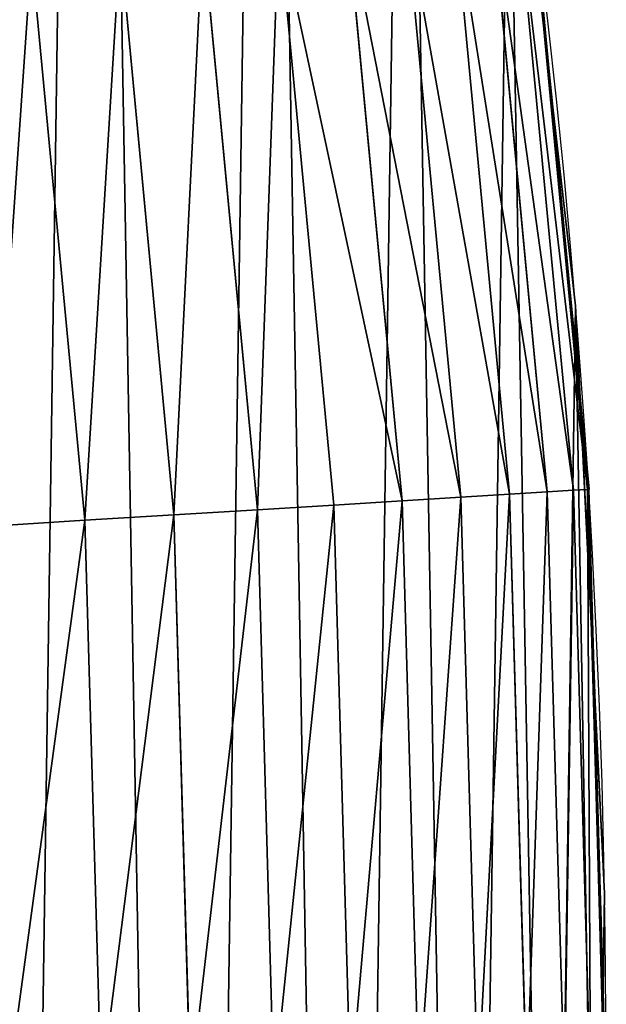
# Model space of a CAD drawing. Extents: x -13 to 1784, y -10 to 639.
# Drawn here: x 1770 to 1784, y 231 to 256 of the extents above; entities that cross this region are included whole.
import ezdxf

# ---------------------------------------------------------------- set-up
doc = ezdxf.new("R2010")
doc.units = 0
doc.header["$LTSCALE"] = 25.4
doc.layers.get('0').update_dxf_attribs({"color": 13, "linetype": 'CONTINUOUS'})

msp = doc.modelspace()

# ---------------------------------------------------------------- linework, layer by layer
at = {"color": 0}
for p, q in [((1782.944947683178, 253.3999781569401, 440), (1782.057271584998, 261.1839168610477, 440)), ((1783.446957202682, 243.897699341984, 444.8444954211096), (1782.035150728168, 258.8436886941338, 444.8444954211096)), ((1783.446957202682, 243.897699341984, 444.8444954211096), (1782.035150728168, 258.8436886941338, 444.8444954211096)), ((1783.797261462704, 243.919254846826, 442.4347560120629), (1782.38329516241, 258.8881090417732, 442.4347560120629)), ((1783.797261462704, 243.919254846826, 442.4347560120629), (1782.38329516241, 258.8881090417732, 442.4347560120629)), ((1782.944947683178, 253.3999781569401, 440), (1782.426020838302, 258.8935604843059, 440)), ((1781.85178242629, 243.7995423923253, 449.4350018913004), (1780.449811115083, 258.6414124839948, 449.4350018913004)), ((1781.85178242629, 243.7995423923253, 449.4350018913004), (1780.449811115083, 258.6414124839948, 449.4350018913004)), ((1782.794970603325, 243.8575802172596, 447.1904813813707), (1781.387183998466, 258.7610135037215, 447.1904813813707)), ((1782.794970603325, 243.8575802172596, 447.1904813813707), (1781.387183998466, 258.7610135037215, 447.1904813813707)), ((1779.156886155846, 243.6337155491054, 453.4775339047579), (1777.771530418875, 258.2996860397387, 453.4775339047579)), ((1779.156886155846, 243.6337155491054, 453.4775339047579), (1777.771530418875, 258.2996860397387, 453.4775339047579)), ((1780.632554532973, 243.7245188320748, 451.5419760184574), (1779.238100457881, 258.4868082354787, 451.5419760184574)), ((1780.632554532973, 243.7245188320748, 451.5419760184574), (1779.238100457881, 258.4868082354787, 451.5419760184574)), ((1777.44849883845, 243.5285922169209, 455.2105612284469), (1776.073676284744, 258.0830539081838, 455.2105612284469)), ((1777.44849883845, 243.5285922169209, 455.2105612284469), (1776.073676284744, 258.0830539081838, 455.2105612284469)), ((1775.534855108805, 243.4108387055093, 456.7131993704971), (1774.171831261342, 257.8403942279295, 456.7131993704971)), ((1775.534855108805, 243.4108387055093, 456.7131993704971), (1774.171831261342, 257.8403942279295, 456.7131993704971)), ((1773.446717016001, 243.2823479164814, 457.9612932452021), (1772.096567732162, 257.575607782011, 457.9612932452021)), ((1773.446717016001, 243.2823479164814, 457.9612932452021), (1772.096567732162, 257.575607782011, 457.9612932452021)), ((1771.217651626659, 243.1451853544565, 458.9347795960336), (1769.881245803694, 257.2929510438394, 458.9347795960336)), ((1771.217651626659, 243.1451853544565, 458.9347795960336), (1769.881245803694, 257.2929510438394, 458.9347795960336)), ((1783.502176655489, 248.5136956790015, 440), (1782.944947683178, 253.3999781569401, 440)), ((1783.607392468809, 246.3870533041667, 440), (1782.944947683178, 253.3999781569401, 440)), ((1783.502176655489, 248.5136956790015), (1783.502176655489, 248.5136956790015, 440)), ((1783.607392468809, 246.3870533041667, 440), (1783.502176655489, 248.5136956790015, 440)), ((1783.502176655489, 248.5136956790015), (1783.502176655489, 248.5136956790015, 440)), ((1783.993949728878, 238.5738831767476, 440), (1783.607392468809, 246.3870533041667, 440)), ((1783.840252201045, 243.9219002244995, 440), (1783.607392468809, 246.3870533041667, 440)), ((1781.85178242629, 243.7995423923253, 449.4350018913004), (1780.632554532973, 243.7245188320748, 451.5419760184574)), ((1781.85178242629, 243.7995423923253, 449.4350018913004), (1780.632554532973, 243.7245188320748, 451.5419760184574)), ((1782.794970603325, 243.8575802172596, 447.1904813813707), (1781.85178242629, 243.7995423923253, 449.4350018913004)), ((1782.794970603325, 243.8575802172596, 447.1904813813707), (1781.85178242629, 243.7995423923253, 449.4350018913004)), ((1782.280047261701, 228.8977565729446, 449.4350018913004), (1781.85178242629, 243.7995423923253, 449.4350018913004)), ((1782.280047261701, 228.8977565729446, 449.4350018913004), (1781.85178242629, 243.7995423923253, 449.4350018913004)), ((1783.446957202682, 243.897699341984, 444.8444954211096), (1782.794970603325, 243.8575802172596, 447.1904813813707)), ((1783.446957202682, 243.897699341984, 444.8444954211096), (1782.794970603325, 243.8575802172596, 447.1904813813707)), ((1783.225011855814, 228.8939826762096, 447.1904813813707), (1782.794970603325, 243.8575802172596, 447.1904813813707)), ((1783.225011855814, 228.8939826762096, 447.1904813813707), (1782.794970603325, 243.8575802172596, 447.1904813813707)), ((1783.797261462704, 243.919254846826, 442.4347560120629), (1783.446957202682, 243.897699341984, 444.8444954211096)), ((1783.797261462704, 243.919254846826, 442.4347560120629), (1783.446957202682, 243.897699341984, 444.8444954211096)), ((1783.878226418112, 228.8913739389939, 444.8444954211096), (1783.446957202682, 243.897699341984, 444.8444954211096)), ((1783.878226418112, 228.8913739389939, 444.8444954211096), (1783.446957202682, 243.897699341984, 444.8444954211096)), ((1783.840252201045, 243.9219002244995, 440), (1783.797261462704, 243.919254846826, 442.4347560120629)), ((1783.840252201045, 243.9219002244995, 440), (1783.797261462704, 243.919254846826, 442.4347560120629)), ((1784.229190447293, 228.8899722970575, 442.4347560120629), (1783.797261462704, 243.919254846826, 442.4347560120629)), ((1784.229190447293, 228.8899722970575, 442.4347560120629), (1783.797261462704, 243.919254846826, 442.4347560120629)), ((1783.993949728878, 238.5738831767476, 440), (1783.840252201045, 243.9219002244995, 440)), ((1777.44849883845, 243.5285922169209, 455.2105612284469), (1775.534855108805, 243.4108387055093, 456.7131993704971)), ((1777.44849883845, 243.5285922169209, 455.2105612284469), (1775.534855108805, 243.4108387055093, 456.7131993704971)), ((1779.156886155846, 243.6337155491054, 453.4775339047579), (1777.44849883845, 243.5285922169209, 455.2105612284469)), ((1779.156886155846, 243.6337155491054, 453.4775339047579), (1777.44849883845, 243.5285922169209, 455.2105612284469)), ((1777.868470452687, 228.9153750481971, 455.2105612284469), (1777.44849883845, 243.5285922169209, 455.2105612284469)), ((1777.868470452687, 228.9153750481971, 455.2105612284469), (1777.44849883845, 243.5285922169209, 455.2105612284469)), ((1780.632554532973, 243.7245188320748, 451.5419760184574), (1779.156886155846, 243.6337155491054, 453.4775339047579)), ((1780.632554532973, 243.7245188320748, 451.5419760184574), (1779.156886155846, 243.6337155491054, 453.4775339047579)), ((1779.580075376578, 228.9085394267631, 453.4775339047579), (1779.156886155846, 243.6337155491054, 453.4775339047579)), ((1779.580075376578, 228.9085394267631, 453.4775339047579), (1779.156886155846, 243.6337155491054, 453.4775339047579)), ((1781.058523053286, 228.9026349633634, 451.5419760184574), (1780.632554532973, 243.7245188320748, 451.5419760184574)), ((1781.058523053286, 228.9026349633634, 451.5419760184574), (1780.632554532973, 243.7245188320748, 451.5419760184574)), ((1773.446717016001, 243.2823479164814, 457.9612932452021), (1771.217651626659, 243.1451853544565, 458.9347795960336)), ((1773.446717016001, 243.2823479164814, 457.9612932452021), (1771.217651626659, 243.1451853544565, 458.9347795960336)), ((1775.534855108805, 243.4108387055093, 456.7131993704971), (1773.446717016001, 243.2823479164814, 457.9612932452021)), ((1775.534855108805, 243.4108387055093, 456.7131993704971), (1773.446717016001, 243.2823479164814, 457.9612932452021)), ((1773.859151604499, 228.9313870293924, 457.9612932452021), (1773.446717016001, 243.2823479164814, 457.9612932452021)), ((1773.859151604499, 228.9313870293924, 457.9612932452021), (1773.446717016001, 243.2823479164814, 457.9612932452021)), ((1775.951222533036, 228.9230319442432, 456.7131993704971), (1775.534855108805, 243.4108387055093, 456.7131993704971)), ((1775.951222533036, 228.9230319442432, 456.7131993704971), (1775.534855108805, 243.4108387055093, 456.7131993704971)), ((1771.217651626659, 243.1451853544565, 458.9347795960336), (1768.883491430312, 243.0015559238269, 459.6180095148613)), ((1771.217651626659, 243.1451853544565, 458.9347795960336), (1768.883491430312, 243.0015559238269, 459.6180095148613)), ((1771.625887954492, 228.9403059946637, 458.9347795960336), (1771.217651626659, 243.1451853544565, 458.9347795960336)), ((1771.625887954492, 228.9403059946637, 458.9347795960336), (1771.217651626659, 243.1451853544565, 458.9347795960336)), ((1784.230099453595, 233.8007792530756, 440), (1783.993949728878, 238.5738831767476, 440)), ((1784.196635519674, 231.5212839593173, 440), (1783.993949728878, 238.5738831767476, 440)), ((1784.196635519674, 231.5212839593173, 440), (1784.230099453595, 233.8007792530756, 440)), ((1784.230099453595, 233.8007792530756), (1784.230099453595, 233.8007792530756, 440)), ((1784.230099453595, 233.8007792530756), (1784.230099453595, 233.8007792530756, 440)), ((1784.081949984725, 223.7091379697606, 440), (1784.196635519674, 231.5212839593173, 440)), ((1784.272262155141, 228.889800281959, 440), (1784.196635519674, 231.5212839593173, 440))]:
    msp.add_line(p, q, dxfattribs=at)
at = {"color": 154}
msp.add_arc((1554.464681371948, 229.8075807831887), 229.8001152746743, 239.771179569038, 59.77117956903879, dxfattribs=at)
msp.add_arc((1554.464681371948, 229.8075807831887), 229.8001152746743, 239.771179569038, 59.77117956903879, dxfattribs=at)
msp.add_arc((1554.464681371948, 229.8075807831887), 229.8001152746743, 239.771179569038, 59.77117956903879, dxfattribs=at)
msp.add_arc((1554.464681371948, 229.8075807831887), 229.8001152746743, 239.771179569038, 59.77117956903879, dxfattribs=at)
msp.add_arc((1554.464681371948, 229.8075807831887), 229.8001152746743, 239.771179569038, 59.77117956903879, dxfattribs=at)
msp.add_arc((1554.464681371948, 229.8075807831887), 229.8001152746743, 239.771179569038, 59.77117956903879, dxfattribs=at)
msp.add_arc((1554.464681371948, 229.8075807831887), 229.8001152746743, 239.771179569038, 59.77117956903879, dxfattribs=at)
msp.add_arc((1554.464681371948, 229.8075807831887), 229.8001152746743, 239.771179569038, 59.77117956903879, dxfattribs=at)
msp.add_arc((1554.464681371948, 229.8075807831887), 229.8001152746743, 239.771179569038, 59.77117956903879, dxfattribs=at)
msp.add_arc((1554.464681371948, 229.8075807831887), 229.8001152746743, 239.771179569038, 59.77117956903879, dxfattribs=at)
msp.add_arc((1554.464681371948, 229.8075807831887), 229.8001152746743, 239.771179569038, 59.77117956903879, dxfattribs=at)
msp.add_arc((1554.464681371948, 229.8075807831887), 229.8001152746743, 239.771179569038, 59.77117956903879, dxfattribs=at)
msp.add_arc((1554.464681371948, 229.8075807831887), 229.8001152746743, 239.771179569038, 59.77117956903879, dxfattribs=at)
msp.add_arc((1554.464681371948, 229.8075807831887), 229.8001152746743, 239.771179569038, 59.77117956903879, dxfattribs=at)
msp.add_arc((1554.464681371948, 229.8075807831887), 229.8001152746743, 239.771179569038, 59.77117956903879, dxfattribs=at)
msp.add_arc((1554.464681371948, 229.8075807831887), 229.8001152746743, 239.771179569038, 59.77117956903879, dxfattribs=at)
msp.add_arc((1554.464681371948, 229.8075807831887), 229.8001152746743, 239.771179569038, 59.77117956903879, dxfattribs=at)
msp.add_arc((1554.464681371948, 229.8075807831887), 229.8001152746743, 239.771179569038, 59.77117956903879, dxfattribs=at)
msp.add_arc((1554.464681371948, 229.8075807831887), 229.8001152746743, 239.771179569038, 59.77117956903879, dxfattribs=at)
msp.add_arc((1554.464681371948, 229.8075807831887), 229.8001152746743, 239.771179569038, 59.77117956903879, dxfattribs=at)
msp.add_arc((1554.464681371948, 229.8075807831887), 229.8001152746743, 239.771179569038, 59.77117956903879, dxfattribs=at)
msp.add_arc((1554.464681371948, 229.8075807831887), 229.8001152746743, 239.771179569038, 59.77117956903879, dxfattribs=at)
msp.add_arc((1554.464681371948, 229.8075807831887), 229.8001152746743, 239.771179569038, 59.77117956903879, dxfattribs=at)
msp.add_arc((1554.464681371948, 229.8075807831887), 229.8001152746743, 239.771179569038, 59.77117956903879, dxfattribs=at)
msp.add_arc((1554.464681371948, 229.8075807831887), 229.8001152746743, 239.771179569038, 59.77117956903879, dxfattribs=at)
msp.add_arc((1554.464681371948, 229.8075807831887), 229.8001152746743, 239.771179569038, 59.77117956903879, dxfattribs=at)
msp.add_arc((1554.464681371948, 229.8075807831887), 229.8001152746743, 239.771179569038, 59.77117956903879, dxfattribs=at)
msp.add_arc((1554.464681371948, 229.8075807831887), 229.8001152746743, 239.771179569038, 59.77117956903879, dxfattribs=at)
msp.add_arc((1554.464681371948, 229.8075807831887), 229.8001152746743, 239.771179569038, 59.77117956903879, dxfattribs=at)
msp.add_arc((1554.464681371948, 229.8075807831887), 229.8001152746743, 239.771179569038, 59.77117956903879, dxfattribs=at)
msp.add_arc((1554.464681371948, 229.8075807831887), 229.8001152746743, 239.771179569038, 59.77117956903879, dxfattribs=at)
msp.add_arc((1554.464681371948, 229.8075807831887), 229.8001152746743, 239.771179569038, 59.77117956903879, dxfattribs=at)
msp.add_arc((1554.464681371948, 229.8075807831887), 229.8001152746743, 239.771179569038, 59.77117956903879, dxfattribs=at)
msp.add_arc((1554.464681371948, 229.8075807831887), 229.8001152746743, 239.771179569038, 59.77117956903879, dxfattribs=at)
msp.add_arc((1554.464681371948, 229.8075807831887), 229.8001152746743, 239.771179569038, 59.77117956903879, dxfattribs=at)
msp.add_arc((1554.464681371948, 229.8075807831887), 229.8001152746743, 239.771179569038, 59.77117956903879, dxfattribs=at)
msp.add_arc((1554.464681371948, 229.8075807831887), 229.8001152746743, 239.771179569038, 59.77117956903879, dxfattribs=at)
msp.add_arc((1554.464681371948, 229.8075807831887), 229.8001152746743, 239.771179569038, 59.77117956903879, dxfattribs=at)
msp.add_arc((1554.464681371948, 229.8075807831887), 229.8001152746743, 239.771179569038, 59.77117956903879, dxfattribs=at)
msp.add_arc((1554.464681371948, 229.8075807831887), 229.8001152746743, 239.771179569038, 59.77117956903879, dxfattribs=at)
msp.add_arc((1554.464681371948, 229.8075807831887), 229.8001152746743, 239.771179569038, 59.77117956903879, dxfattribs=at)
msp.add_arc((1554.464681371948, 229.8075807831887), 229.8001152746743, 239.771179569038, 59.77117956903879, dxfattribs=at)
msp.add_arc((1554.464681371948, 229.8075807831887), 229.8001152746743, 239.771179569038, 59.77117956903879, dxfattribs=at)
msp.add_arc((1554.464681371948, 229.8075807831887), 229.8001152746743, 239.771179569038, 59.77117956903879, dxfattribs=at)
msp.add_arc((1554.464681371948, 229.8075807831887), 229.8001152746743, 239.771179569038, 59.77117956903879, dxfattribs=at)
msp.add_arc((1554.464681371948, 229.8075807831887), 229.8001152746743, 239.771179569038, 59.77117956903879, dxfattribs=at)
msp.add_arc((1554.464681371948, 229.8075807831887), 229.8001152746743, 239.771179569038, 59.77117956903879, dxfattribs=at)
msp.add_arc((1554.464681371948, 229.8075807831887), 229.8001152746743, 239.771179569038, 59.77117956903879, dxfattribs=at)
msp.add_arc((1554.464681371948, 229.8075807831887), 229.8001152746743, 239.771179569038, 59.77117956903879, dxfattribs=at)
at = {"color": 0}
msp.add_arc((1554.464681371948, 229.8075807831887), 229.8001152746743, 239.771179569038, 59.77117956903879, dxfattribs=at)

# ---------------------------------------------------------------- meshes
mesh = msp.add_polyface(dxfattribs=at)
corners = [(0.8488458929074909, 252.1760497435496), (0.2192809906519073, 222.7222151098075), (0.06179986763405623, 237.4592268871993), (1.32064213824724, 208.0255719538462), (2.577184925537471, 266.812209096993), (3.361357581227082, 193.4296890784639), (5.239714849707661, 281.3075618292995), (6.333041582099588, 178.9945440972019), (8.825494758851221, 295.6025434268493), (10.22348285388413, 164.7794541171179), (13.31978991417304, 309.6384127439935), (15.01669473889772, 150.8428319920668), (18.70413229285487, 323.3574933830238), (20.692980901363, 137.2419462917563), (24.95639647712783, 336.7034106988604), (27.22901626387898, 124.0326859729101), (32.05089057235108, 349.6213234545629), (34.59794285516558, 111.2693307195562), (39.95846178052314, 362.0581491757342), (42.76948017522891, 99.00432789616114), (48.6466161953804, 373.9627822777953), (51.71004962443507, 87.28807703016128), (58.07965232683006, 385.2863040697941), (61.38291248516573, 76.16872270949291), (68.2188078060273, 395.982183771799), (71.74832088910803, 65.69195674615376), (79.02241866826616, 406.0064697198561), (82.76368114975651, 55.90083041874635), (90.4460905591455, 415.3179699728017), (94.38372878900955, 46.83557756554028), (102.442881160499, 423.8784215787867), (106.5607145386283, 38.53344925499974), (114.9634930864375, 431.65264780595), (119.2446005522118, 31.02856071315376), (118.0853214039115, 433.6328301103885), (120.1946856611339, 434.8317445993059), (132.3832660214436, 24.3517511368142), (149.7899135378131, 451.3325429351501), (145.9227213516766, 18.53045696870157), (159.8073300167555, 13.58859915521615), (179.4616278111397, 467.0434334784576), (173.9800371814358, 9.54648485013873), (188.3826041519429, 6.420723968180019), (209.4666534483531, 482.1079993896208), (202.9558476912519, 4.224160931277498), (217.6398832157104, 2.965821888110969), (239.7909139622436, 496.5191733135868), (232.3743708736301, 2.650877623721396), (247.0987634946906, 3.280622311646951), (270.420183100514, 510.2701944260884), (261.7525553912386, 4.85246819588493), (276.2755309891408, 7.359956224536876), (301.3400915198356, 523.3546116054036), (290.6080122664965, 10.79278259143923), (304.6911039834322, 15.13684107671099), (332.5361335270399, 535.766286458809), (318.466935695269, 20.3742810122384), (331.8788995545952, 26.48358063389918), (344.8718829250558, 33.43963551910766), (363.9936738842715, 547.4993962023393), (347.2104516793928, 34.78592925938375), (350.2803925024901, 36.54162654008128), (351.9860419645989, 37.51047738755258), (475.2452301043863, 97.4691432717601), (395.6979546750258, 558.5484363924489), (427.6341022274983, 568.9082235084165), (459.787134092496, 578.573897384039), (492.1419660722088, 587.5409234878052), (610.4196389497, 142.9810795272781), (524.6834192968203, 595.8050950501631), (557.3962273454348, 603.362535037091), (590.2650434081688, 610.2096979689437), (623.2744474859098, 616.3433715838039), (750.3365148953612, 170.4516870643093), (656.4089536244243, 621.7606783444509), (689.6530171793448, 626.4590767883252), (722.9910421088435, 630.4363627198077), (756.4073882902799, 633.6906702443387), (892.6420163709363, 179.4244627012097), (789.8863788575197, 636.2204726437378), (823.4123075556274, 638.0245830924384), (856.9694461091931, 639.1021552143136), (890.5420516011151, 639.4526834797172), (924.1143738581662, 639.0760034426278), (1034.901256791653, 169.745879759098), (957.6706628399717, 637.9722918178511), (991.1951760280027, 636.142066398041), (1024.672185810924, 633.5861858108692), (1058.085986863042, 630.3058491161371), (1174.680141112195, 141.5815414755305), (1091.420903512266, 626.3025952432941), (1124.661297094158, 621.5783022694629), (1157.791573288574, 616.13518653833), (1190.796189435639, 609.9758016204318), (1309.627121243381, 95.39962183287952), (1223.659661827274, 603.1030371151119), (1256.366572971288, 595.5201172949786), (1288.901578824265, 587.2305995932036), (1321.249415990027, 578.2383729346423), (1432.566397871389, 34.84058404494648), (1353.394908880266, 568.5476559113669), (1385.322976834002, 558.1629948035938), (1417.018641192459, 547.0892614468299), (1448.467032326194, 535.3316509463087), (1437.371728466465, 32.06907164514429), (1438.770750956428, 31.25530191119406), (1451.729744729603, 24.25071329064599), (1479.653396610861, 522.8956792397961), (1465.110898394015, 18.09080193043463), (1478.85922591901, 12.80088022763589), (1492.918232477781, 8.402685605211214), (1510.563103348842, 509.7871805098184), (1507.23014659673, 4.914291188273588), (1521.736157550847, 2.350031537741185), (1541.181651632936, 496.0123044466752), (1536.376657029588, 0.7204437465497278), (1551.091484080224, 0.03222414047830852), (1571.494677149392, 481.5775133633325), (1565.820172322079, 0.2882007615113054), (1580.502198415876, 1.48732174680614), (1601.487958916668, 466.4895791637558), (1595.077230767108, 3.624659651023478), (1609.485377441512, 6.691431694257247), (1631.145117568283, 450.7568047390723), (1623.667432273863, 10.67503585236128), (1637.565118158815, 15.55910264136964), (1660.092639962408, 434.5832602907832), (1651.121326524023, 21.32356238321704), (1664.280352001515, 27.94472767635186), (1670.158611787466, 428.3598596551847), (1676.988121333001, 35.39539073234869), (1682.642194384293, 420.5393771314217), (1689.192415568492, 43.64493517854856), (1694.599068086163, 411.9351367446214), (1700.843084645163, 52.6594618673001), (1705.980099534291, 402.5824951641378), (1711.892253464714, 62.40192817482939), (1716.738521629234, 392.5198844003595), (1722.294518622429, 72.8323002173262), (1726.830125706932, 381.7886538793388), (1732.007134979493, 83.90771735876035), (1736.213443201586, 370.4329005291281), (1740.990191311946, 95.58266833442818), (1744.849916048892, 358.4992875760447), (1749.20677431446, 107.8091782665012), (1752.704055129408, 346.0368527954653), (1756.623120285026, 120.5370058030906), (1759.743586100943, 333.0968070050864), (1763.208753867249, 133.7138495707381), (1765.939582020758, 319.7323236286921), (1768.936613280124, 147.2855630919782), (1771.266582212583, 305.9983201951492), (1773.783161520705, 161.1963772848288), (1775.702696889992, 291.9512326704998), (1777.728483082686, 175.3891296299114), (1779.229697106231, 277.648783550474), (1780.756365793505, 189.8054990635038), (1781.833089660877, 263.1497446663715), (1782.85436743362, 204.3862456313018), (1783.502176655489, 248.5136956790015), (1784.013866864275, 219.0714539180984), (1784.230099453595, 233.8007792530756)]
mesh.append_faces([[corners[k] for k in face] for face in [(0, 1, 2), (160, 159, 161)]], dxfattribs={"vtx0": -1, "color": 0})
mesh.append_faces([[corners[k] for k in face] for face in [(1, 0, 3), (3, 4, 5), (5, 6, 7), (7, 8, 9), (9, 10, 11), (11, 12, 13), (13, 14, 15), (15, 16, 17), (17, 18, 19), (19, 20, 21), (21, 22, 23), (23, 24, 25), (25, 26, 27), (27, 28, 29), (29, 30, 31), (31, 32, 33), (33, 35, 36), (36, 37, 38), (38, 37, 39), (39, 40, 41), (41, 40, 42), (42, 43, 44), (44, 43, 45), (45, 46, 47), (47, 46, 48), (48, 49, 50), (50, 49, 51), (51, 52, 53), (53, 52, 54), (54, 55, 56), (56, 55, 57), (57, 55, 58), (58, 59, 60), (60, 59, 61), (61, 59, 62), (62, 59, 63), (63, 67, 68), (68, 72, 73), (73, 77, 78), (78, 83, 84), (84, 88, 89), (89, 93, 94), (94, 98, 99), (99, 103, 104), (104, 103, 105), (105, 103, 106), (106, 107, 108), (108, 107, 109), (109, 107, 110), (110, 111, 112), (112, 111, 113), (113, 114, 115), (115, 114, 116), (116, 117, 118), (118, 117, 119), (119, 120, 121), (121, 120, 122), (122, 123, 124), (124, 123, 125), (125, 126, 127), (127, 126, 128), (128, 129, 130), (130, 131, 132), (132, 133, 134), (134, 135, 136), (136, 137, 138), (138, 139, 140), (140, 141, 142), (142, 143, 144), (144, 145, 146), (146, 147, 148), (148, 149, 150), (150, 151, 152), (152, 153, 154), (154, 155, 156), (156, 157, 158), (158, 159, 160)]], dxfattribs={"vtx0": -1, "vtx1": -1, "color": 0})
mesh.append_faces([[corners[k] for k in face] for face in [(3, 0, 4), (5, 4, 6), (7, 6, 8), (9, 8, 10), (11, 10, 12), (13, 12, 14), (15, 14, 16), (17, 16, 18), (19, 18, 20), (21, 20, 22), (23, 22, 24), (25, 24, 26), (27, 26, 28), (29, 28, 30), (31, 30, 32), (33, 32, 34), (33, 34, 35), (36, 35, 37), (39, 37, 40), (42, 40, 43), (45, 43, 46), (48, 46, 49), (51, 49, 52), (54, 52, 55), (58, 55, 59), (63, 59, 64), (63, 64, 65), (63, 65, 66), (63, 66, 67), (68, 67, 69), (68, 69, 70), (68, 70, 71), (68, 71, 72), (73, 72, 74), (73, 74, 75), (73, 75, 76), (73, 76, 77), (78, 77, 79), (78, 79, 80), (78, 80, 81), (78, 81, 82), (78, 82, 83), (84, 83, 85), (84, 85, 86), (84, 86, 87), (84, 87, 88), (89, 88, 90), (89, 90, 91), (89, 91, 92), (89, 92, 93), (94, 93, 95), (94, 95, 96), (94, 96, 97), (94, 97, 98), (99, 98, 100), (99, 100, 101), (99, 101, 102), (99, 102, 103), (106, 103, 107), (110, 107, 111), (113, 111, 114), (116, 114, 117), (119, 117, 120), (122, 120, 123), (125, 123, 126), (128, 126, 129), (130, 129, 131), (132, 131, 133), (134, 133, 135), (136, 135, 137), (138, 137, 139), (140, 139, 141), (142, 141, 143), (144, 143, 145), (146, 145, 147), (148, 147, 149), (150, 149, 151), (152, 151, 153), (154, 153, 155), (156, 155, 157), (158, 157, 159)]], dxfattribs={"vtx0": -1, "vtx2": -1, "color": 0})
at = {"color": 154}
mesh = msp.add_polyface(dxfattribs=at)
corners = [(1781.833089660877, 263.1497446663715), (1783.502176655489, 248.5136956790015, 440), (1783.502176655489, 248.5136956790015), (1782.944947683178, 253.3999781569401, 440), (1782.057271584998, 261.1839168610477, 440), (1781.833089660877, 263.1497446663715, 440)]
mesh.append_faces([[corners[k] for k in face] for face in [(0, 1, 2), (4, 0, 5)]], dxfattribs={"vtx0": -1, "color": 154})
mesh.append_faces([[corners[k] for k in face] for face in [(1, 0, 3), (3, 0, 4)]], dxfattribs={"vtx0": -1, "vtx1": -1, "color": 154})
at = {"color": 9}
mesh = msp.add_polyface(dxfattribs=at)
corners = [(1783.446957202682, 243.897699341984, 444.8444954211096), (1781.387183998466, 258.7610135037215, 447.1904813813707), (1782.794970603325, 243.8575802172596, 447.1904813813707), (1782.035150728168, 258.8436886941338, 444.8444954211096)]
mesh.append_faces([[corners[k] for k in face] for face in [(0, 1, 2), (1, 0, 3)]], dxfattribs={"vtx0": -1, "color": 9})
mesh = msp.add_polyface(dxfattribs=at)
corners = [(1783.797261462704, 243.919254846826, 442.4347560120629), (1782.035150728168, 258.8436886941338, 444.8444954211096), (1783.446957202682, 243.897699341984, 444.8444954211096), (1782.38329516241, 258.8881090417732, 442.4347560120629)]
mesh.append_faces([[corners[k] for k in face] for face in [(0, 1, 2), (1, 0, 3)]], dxfattribs={"vtx0": -1, "color": 9})
mesh = msp.add_polyface(dxfattribs=at)
corners = [(1783.840252201045, 243.9219002244995, 440), (1782.38329516241, 258.8881090417732, 442.4347560120629), (1783.797261462704, 243.919254846826, 442.4347560120629), (1783.607392468809, 246.3870533041667, 440), (1782.944947683178, 253.3999781569401, 440), (1782.426020838302, 258.8935604843059, 440)]
mesh.append_faces([[corners[k] for k in face] for face in [(0, 1, 2), (1, 4, 5)]], dxfattribs={"vtx0": -1, "color": 9})
mesh.append_faces([[corners[k] for k in face] for face in [(1, 0, 3), (1, 3, 4)]], dxfattribs={"vtx0": -1, "vtx2": -1, "color": 9})
mesh = msp.add_polyface(dxfattribs=at)
corners = [(1781.85178242629, 243.7995423923253, 449.4350018913004), (1779.238100457881, 258.4868082354787, 451.5419760184574), (1780.632554532973, 243.7245188320748, 451.5419760184574), (1780.449811115083, 258.6414124839948, 449.4350018913004)]
mesh.append_faces([[corners[k] for k in face] for face in [(0, 1, 2), (1, 0, 3)]], dxfattribs={"vtx0": -1, "color": 9})
mesh = msp.add_polyface(dxfattribs=at)
corners = [(1782.794970603325, 243.8575802172596, 447.1904813813707), (1780.449811115083, 258.6414124839948, 449.4350018913004), (1781.85178242629, 243.7995423923253, 449.4350018913004), (1781.387183998466, 258.7610135037215, 447.1904813813707)]
mesh.append_faces([[corners[k] for k in face] for face in [(0, 1, 2), (1, 0, 3)]], dxfattribs={"vtx0": -1, "color": 9})
mesh = msp.add_polyface(dxfattribs=at)
corners = [(1779.156886155846, 243.6337155491054, 453.4775339047579), (1776.073676284744, 258.0830539081838, 455.2105612284469), (1777.44849883845, 243.5285922169209, 455.2105612284469), (1777.771530418875, 258.2996860397387, 453.4775339047579)]
mesh.append_faces([[corners[k] for k in face] for face in [(0, 1, 2), (1, 0, 3)]], dxfattribs={"vtx0": -1, "color": 9})
mesh = msp.add_polyface(dxfattribs=at)
corners = [(1780.632554532973, 243.7245188320748, 451.5419760184574), (1777.771530418875, 258.2996860397387, 453.4775339047579), (1779.156886155846, 243.6337155491054, 453.4775339047579), (1779.238100457881, 258.4868082354787, 451.5419760184574)]
mesh.append_faces([[corners[k] for k in face] for face in [(0, 1, 2), (1, 0, 3)]], dxfattribs={"vtx0": -1, "color": 9})
mesh = msp.add_polyface(dxfattribs=at)
corners = [(1775.534855108805, 243.4108387055093, 456.7131993704971), (1776.073676284744, 258.0830539081838, 455.2105612284469), (1774.171831261342, 257.8403942279295, 456.7131993704971), (1777.44849883845, 243.5285922169209, 455.2105612284469)]
mesh.append_faces([[corners[k] for k in face] for face in [(0, 1, 2), (1, 0, 3)]], dxfattribs={"vtx0": -1, "color": 9})
mesh = msp.add_polyface(dxfattribs=at)
corners = [(1773.446717016001, 243.2823479164814, 457.9612932452021), (1774.171831261342, 257.8403942279295, 456.7131993704971), (1772.096567732162, 257.575607782011, 457.9612932452021), (1775.534855108805, 243.4108387055093, 456.7131993704971)]
mesh.append_faces([[corners[k] for k in face] for face in [(0, 1, 2), (1, 0, 3)]], dxfattribs={"vtx0": -1, "color": 9})
mesh = msp.add_polyface(dxfattribs=at)
corners = [(1771.217651626659, 243.1451853544565, 458.9347795960336), (1772.096567732162, 257.575607782011, 457.9612932452021), (1769.881245803694, 257.2929510438394, 458.9347795960336), (1773.446717016001, 243.2823479164814, 457.9612932452021)]
mesh.append_faces([[corners[k] for k in face] for face in [(0, 1, 2), (1, 0, 3)]], dxfattribs={"vtx0": -1, "color": 9})
mesh = msp.add_polyface(dxfattribs=at)
corners = [(1768.883491430312, 243.0015559238269, 459.6180095148613), (1769.881245803694, 257.2929510438394, 458.9347795960336), (1767.561477037713, 256.9969677538814, 459.6180095148613), (1771.217651626659, 243.1451853544565, 458.9347795960336)]
mesh.append_faces([[corners[k] for k in face] for face in [(0, 1, 2), (1, 0, 3)]], dxfattribs={"vtx0": -1, "color": 9})
at = {"color": 154}
mesh = msp.add_polyface(dxfattribs=at)
corners = [(1783.502176655489, 248.5136956790015), (1784.230099453595, 233.8007792530756, 440), (1784.230099453595, 233.8007792530756), (1783.993949728878, 238.5738831767476, 440), (1783.607392468809, 246.3870533041667, 440), (1783.502176655489, 248.5136956790015, 440)]
mesh.append_faces([[corners[k] for k in face] for face in [(0, 1, 2), (4, 0, 5)]], dxfattribs={"vtx0": -1, "color": 154})
mesh.append_faces([[corners[k] for k in face] for face in [(1, 0, 3), (3, 0, 4)]], dxfattribs={"vtx0": -1, "vtx1": -1, "color": 154})
at = {"color": 9}
mesh = msp.add_polyface(dxfattribs=at)
corners = [(1781.85178242629, 243.7995423923253, 449.4350018913004), (1781.058523053286, 228.9026349633634, 451.5419760184574), (1782.280047261701, 228.8977565729446, 449.4350018913004), (1780.632554532973, 243.7245188320748, 451.5419760184574)]
mesh.append_faces([[corners[k] for k in face] for face in [(0, 1, 2), (1, 0, 3)]], dxfattribs={"vtx0": -1, "color": 9})
mesh = msp.add_polyface(dxfattribs=at)
corners = [(1782.794970603325, 243.8575802172596, 447.1904813813707), (1782.280047261701, 228.8977565729446, 449.4350018913004), (1783.225011855814, 228.8939826762096, 447.1904813813707), (1781.85178242629, 243.7995423923253, 449.4350018913004)]
mesh.append_faces([[corners[k] for k in face] for face in [(0, 1, 2), (1, 0, 3)]], dxfattribs={"vtx0": -1, "color": 9})
mesh = msp.add_polyface(dxfattribs=at)
corners = [(1783.446957202682, 243.897699341984, 444.8444954211096), (1783.225011855814, 228.8939826762096, 447.1904813813707), (1783.878226418112, 228.8913739389939, 444.8444954211096), (1782.794970603325, 243.8575802172596, 447.1904813813707)]
mesh.append_faces([[corners[k] for k in face] for face in [(0, 1, 2), (1, 0, 3)]], dxfattribs={"vtx0": -1, "color": 9})
mesh = msp.add_polyface(dxfattribs=at)
corners = [(1783.797261462704, 243.919254846826, 442.4347560120629), (1783.878226418112, 228.8913739389939, 444.8444954211096), (1784.229190447293, 228.8899722970575, 442.4347560120629), (1783.446957202682, 243.897699341984, 444.8444954211096)]
mesh.append_faces([[corners[k] for k in face] for face in [(0, 1, 2), (1, 0, 3)]], dxfattribs={"vtx0": -1, "color": 9})
mesh = msp.add_polyface(dxfattribs=at)
corners = [(1784.196635519674, 231.5212839593173, 440), (1784.229190447293, 228.8899722970575, 442.4347560120629), (1784.272262155141, 228.889800281959, 440), (1783.797261462704, 243.919254846826, 442.4347560120629), (1783.993949728878, 238.5738831767476, 440), (1783.840252201045, 243.9219002244995, 440)]
mesh.append_faces([[corners[k] for k in face] for face in [(0, 1, 2), (3, 4, 5)]], dxfattribs={"vtx0": -1, "color": 9})
mesh.append_faces([[corners[k] for k in face] for face in [(1, 0, 3)]], dxfattribs={"vtx0": -1, "vtx1": -1, "color": 9})
mesh.append_faces([[corners[k] for k in face] for face in [(3, 0, 4)]], dxfattribs={"vtx0": -1, "vtx2": -1, "color": 9})
mesh = msp.add_polyface(dxfattribs=at)
corners = [(1775.951222533036, 228.9230319442432, 456.7131993704971), (1777.44849883845, 243.5285922169209, 455.2105612284469), (1775.534855108805, 243.4108387055093, 456.7131993704971), (1777.868470452687, 228.9153750481971, 455.2105612284469)]
mesh.append_faces([[corners[k] for k in face] for face in [(0, 1, 2), (1, 0, 3)]], dxfattribs={"vtx0": -1, "color": 9})
mesh = msp.add_polyface(dxfattribs=at)
corners = [(1779.156886155846, 243.6337155491054, 453.4775339047579), (1777.868470452687, 228.9153750481971, 455.2105612284469), (1779.580075376578, 228.9085394267631, 453.4775339047579), (1777.44849883845, 243.5285922169209, 455.2105612284469)]
mesh.append_faces([[corners[k] for k in face] for face in [(0, 1, 2), (1, 0, 3)]], dxfattribs={"vtx0": -1, "color": 9})
mesh = msp.add_polyface(dxfattribs=at)
corners = [(1780.632554532973, 243.7245188320748, 451.5419760184574), (1779.580075376578, 228.9085394267631, 453.4775339047579), (1781.058523053286, 228.9026349633634, 451.5419760184574), (1779.156886155846, 243.6337155491054, 453.4775339047579)]
mesh.append_faces([[corners[k] for k in face] for face in [(0, 1, 2), (1, 0, 3)]], dxfattribs={"vtx0": -1, "color": 9})
mesh = msp.add_polyface(dxfattribs=at)
corners = [(1771.625887954492, 228.9403059946637, 458.9347795960336), (1773.446717016001, 243.2823479164814, 457.9612932452021), (1771.217651626659, 243.1451853544565, 458.9347795960336), (1773.859151604499, 228.9313870293924, 457.9612932452021)]
mesh.append_faces([[corners[k] for k in face] for face in [(0, 1, 2), (1, 0, 3)]], dxfattribs={"vtx0": -1, "color": 9})
mesh = msp.add_polyface(dxfattribs=at)
corners = [(1773.859151604499, 228.9313870293924, 457.9612932452021), (1775.534855108805, 243.4108387055093, 456.7131993704971), (1773.446717016001, 243.2823479164814, 457.9612932452021), (1775.951222533036, 228.9230319442432, 456.7131993704971)]
mesh.append_faces([[corners[k] for k in face] for face in [(0, 1, 2), (1, 0, 3)]], dxfattribs={"vtx0": -1, "color": 9})
mesh = msp.add_polyface(dxfattribs=at)
corners = [(1769.287331560085, 228.9496454666358, 459.6180095148613), (1771.217651626659, 243.1451853544565, 458.9347795960336), (1768.883491430312, 243.0015559238269, 459.6180095148613), (1771.625887954492, 228.9403059946637, 458.9347795960336)]
mesh.append_faces([[corners[k] for k in face] for face in [(0, 1, 2), (1, 0, 3)]], dxfattribs={"vtx0": -1, "color": 9})
at = {"color": 154}
mesh = msp.add_polyface(dxfattribs=at)
corners = [(1784.230099453595, 233.8007792530756), (1784.013866864275, 219.0714539180984, 440), (1784.013866864275, 219.0714539180984), (1784.081949984725, 223.7091379697606, 440), (1784.196635519674, 231.5212839593173, 440), (1784.230099453595, 233.8007792530756, 440)]
mesh.append_faces([[corners[k] for k in face] for face in [(0, 1, 2), (4, 0, 5)]], dxfattribs={"vtx0": -1, "color": 154})
mesh.append_faces([[corners[k] for k in face] for face in [(1, 0, 3), (3, 0, 4)]], dxfattribs={"vtx0": -1, "vtx1": -1, "color": 154})

doc.saveas('drawing.dxf')
